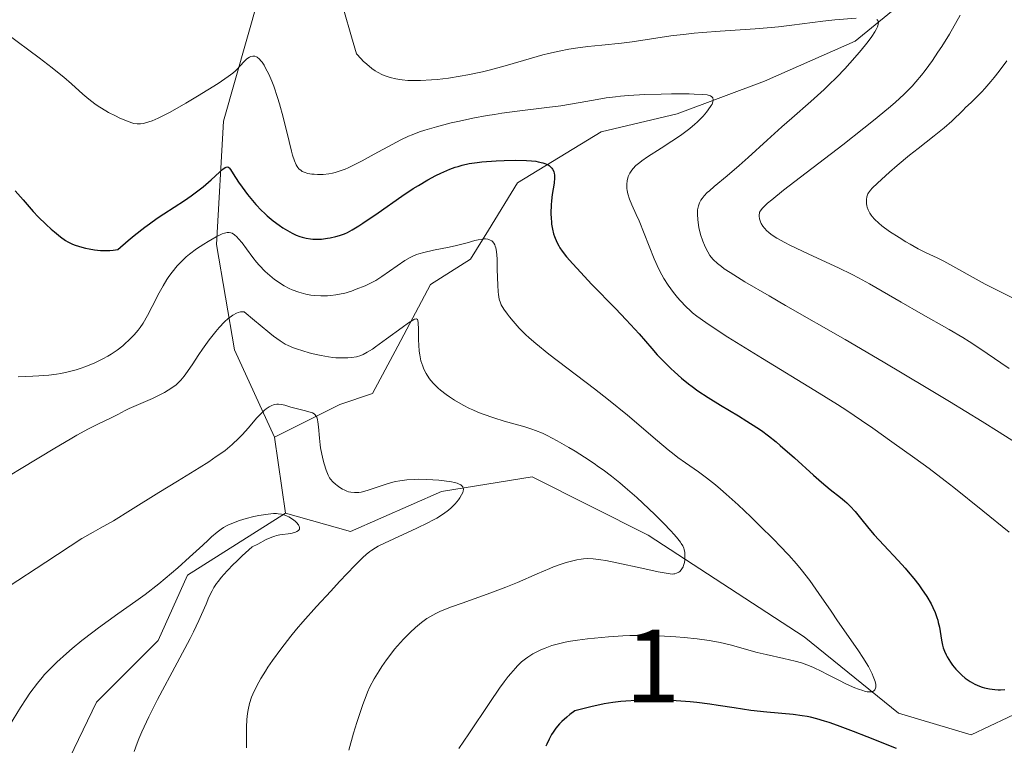
# Model space of a CAD drawing. Units: metres. Extents: x 647635 to 654527, y 4762412 to 4767189.
# Drawn here: x 649546 to 649682, y 4763206 to 4763306 of the extents above; entities that cross this region are included whole.
import ezdxf
from ezdxf.enums import TextEntityAlignment as Align

# ---------------------------------------------------------------- set-up
doc = ezdxf.new("R2010")
doc.units = ezdxf.units.M
doc.header["$MEASUREMENT"] = 0
doc.linetypes.add('DGN Style 3', pattern=[118.56963999999999, 84.6926, -33.87704])
for name, color, linetype, lineweight in [('Centroides', 7, 'Continuous', 0), ('Hidrografía', 7, 'Continuous', 0), ('Relieve y altimetría', 7, 'Continuous', 0)]:
    doc.layers.add(name, color=color, linetype=linetype, lineweight=lineweight)
doc.styles.add('Style-arialn', font='arialn.shx', dxfattribs={"bigfont": 'arialnbig.shx'})

msp = doc.modelspace()

# ---------------------------------------------------------------- linework, layer by layer
at = {"layer": 'Hidrografía', "color": 142, "linetype": 'DGN Style 3', "lineweight": 13, "extrusion": (0.05850867618948743, -0.409560733326412, 0.9104047124920243), "elevation": -1912004.978818104, "flags": 128}
msp.add_lwpolyline([(1316677.553901687, 4209630.917918716), (1316677.553901691, 4209642.5683436)], dxfattribs=at)
at = {"layer": 'Hidrografía', "color": 142, "linetype": 'DGN Style 3', "lineweight": 13}
for points in [[(649581.1000000015, 4763248.57, 910), (649575.6000000015, 4763260.57, 914.13), (649573.1000000015, 4763275.07, 920), (649574.1000000015, 4763292.07, 927.78), (649580.6000000015, 4763315.07, 934.89), (649586.6000000015, 4763327.57, 937.99), (649589.1000000015, 4763339.57, 940.91), (649597.6000000015, 4763352.07, 946.66), (649602.6000000015, 4763362.07, 950.85), (649608.6000000015, 4763377.07, 956.96)], [(649581.1000000015, 4763248.57, 910), (649590.1000000015, 4763253.07, 911.53), (649594.6000000015, 4763254.57, 912.88), (649598.1000000015, 4763261.07, 915), (649602.6000000015, 4763269.57, 917.45), (649608.1000000015, 4763273.07, 920), (649610.6000000015, 4763277.07, 920.58), (649614.6000000015, 4763283.57, 924.47), (649626.1000000015, 4763290.57, 929.88), (649636.6000000015, 4763293.07, 930), (649648.6000000015, 4763297.57, 934.13), (649661.1000000015, 4763303.07, 935), (649672.1000000015, 4763312.07, 939.97), (649680.1000000015, 4763319.07, 940.51)], [(649582.6000000015, 4763238.07, 905.1800000000001), (649591.6000000015, 4763235.57, 909.4200000000001), (649604.1000000015, 4763241.07, 910), (649616.6000000015, 4763243.07, 913.35), (649632.6000000015, 4763235.07, 915), (649654.1000000015, 4763221.07, 920), (649667.1000000015, 4763210.57, 923.0600000000001), (649677.1000000015, 4763207.57, 925), (649686.6000000015, 4763212.07, 925), (649699.1000000015, 4763220.57, 928.57)], [(649538.6000000015, 4763165.57, 897.51), (649547.1000000015, 4763181.07, 900), (649549.6000000015, 4763197.57, 900), (649556.6000000015, 4763212.07, 905), (649565.1000000015, 4763220.57, 905), (649569.1000000015, 4763229.57, 905), (649582.6000000015, 4763238.07, 905.1800000000001)]]:
    msp.add_polyline3d(points, dxfattribs=at)
at = {"layer": 'Relieve y altimetría', "color": 36, "linetype": 'Continuous', "lineweight": 0, "flags": 128}
for points, elevation in [([(649590.6799999997, 4763307.35), (649591.7199999988, 4763303.68), (649592.4200000018, 4763301.32), (649593.0300000012, 4763300.630000001), (649593.3399999999, 4763300.32), (649593.8099999987, 4763299.890000001), (649594.5100000016, 4763299.32), (649594.9899999984, 4763298.99), (649595.3200000003, 4763298.800000001), (649596, 4763298.460000001), (649596.3399999999, 4763298.32), (649597.0599999987, 4763298.07), (649597.8200000003, 4763297.890000001), (649598.3599999994, 4763297.790000001), (649598.7199999988, 4763297.74), (649599.4899999984, 4763297.68), (649600.5199999996, 4763297.640000001), (649601.2399999984, 4763297.65), (649602.7399999984, 4763297.73), (649603.5199999996, 4763297.800000001), (649605.1000000015, 4763297.99), (649606.6900000013, 4763298.24), (649607.7399999984, 4763298.43), (649609.7800000012, 4763298.869999999), (649610.8599999994, 4763299.130000001), (649612.8999999985, 4763299.68), (649616.5, 4763300.74), (649618.1000000015, 4763301.199999999), (649618.8599999994, 4763301.390000001), (649620.3099999987, 4763301.710000001), (649621.6799999997, 4763301.970000001), (649622.5599999987, 4763302.1), (649624.2800000012, 4763302.32), (649626.1900000013, 4763302.52), (649628.8999999985, 4763302.810000001), (649630.3900000006, 4763303), (649635.7100000009, 4763303.800000001), (649637.8099999987, 4763304.060000001), (649638.9200000018, 4763304.18), (649640.0899999999, 4763304.290000001), (649642.5100000016, 4763304.470000001), (649647.3399999999, 4763304.790000001), (649649.5500000007, 4763304.960000001), (649650.5599999987, 4763305.050000001), (649652.379999999, 4763305.26), (649656.6499999985, 4763305.84), (649658.3099999987, 4763306.02), (649661.25, 4763306.25)], 935), ([(649675.6000000015, 4763306.67), (649674.0899999999, 4763304.060000001), (649673.0500000007, 4763302.359999999), (649672.5199999996, 4763301.560000001), (649671.75, 4763300.41), (649670.7399999984, 4763299.029999999), (649670.2399999984, 4763298.390000001), (649669.4800000004, 4763297.48), (649668.9499999993, 4763296.9), (649667.8399999999, 4763295.76), (649666.6099999994, 4763294.619999999), (649665.7100000009, 4763293.84), (649663.6400000006, 4763292.140000001), (649662.3099999987, 4763291.08), (649659.3999999985, 4763288.810000001), (649653.5599999987, 4763284.34), (649651.2399999984, 4763282.540000001), (649649.6099999994, 4763281.24), (649649.0500000007, 4763280.76), (649648.75, 4763280.49), (649648.3099999987, 4763280.050000001), (649648.0500000007, 4763279.710000001), (649647.9499999993, 4763279.52), (649647.9100000001, 4763279.4), (649647.870000001, 4763279.18), (649647.870000001, 4763278.99), (649647.9400000013, 4763278.59), (649648.0899999999, 4763278.18), (649648.1799999997, 4763277.99), (649648.4100000001, 4763277.609999999), (649648.620000001, 4763277.33), (649648.9600000009, 4763276.960000001), (649649.1600000001, 4763276.77), (649649.5399999991, 4763276.460000001), (649650.3099999987, 4763275.960000001), (649651.3999999985, 4763275.35), (649652.0899999999, 4763275), (649654.7199999988, 4763273.75), (649658.8000000007, 4763271.85), (649660.6999999993, 4763270.93), (649661.5500000007, 4763270.49), (649663.0899999999, 4763269.66), (649667.4400000013, 4763267.119999999), (649670.1400000006, 4763265.6), (649674.0599999987, 4763263.390000001), (649675.9299999997, 4763262.279999999), (649676.8000000007, 4763261.73), (649678.4100000001, 4763260.68), (649681.1600000001, 4763258.800000001), (649682.3299999982, 4763258)], 940), ([(649664.1099999994, 4763306.060000001), (649664.2199999988, 4763305.939999999), (649664.2899999991, 4763305.800000001), (649664.3099999987, 4763305.630000001), (649664.2899999991, 4763305.43), (649664.2300000004, 4763305.199999999), (649664.1700000018, 4763305.029999999), (649664, 4763304.67), (649663.8399999999, 4763304.369999999), (649663.4200000018, 4763303.73), (649662.9100000001, 4763303.029999999), (649662.5300000012, 4763302.550000001), (649661.7100000009, 4763301.550000001), (649660.379999999, 4763300.029999999), (649659.6900000013, 4763299.279999999), (649658.6000000015, 4763298.140000001), (649657.4499999993, 4763297.01), (649656.8599999994, 4763296.439999999), (649654.9899999984, 4763294.75), (649652.370000001, 4763292.460000001), (649651.0199999996, 4763291.27)], 935), ([(649544.0300000012, 4763304.199999999), (649547.25, 4763301.84), (649548.6799999997, 4763300.779999999), (649550.4699999988, 4763299.42), (649551.4600000009, 4763298.630000001), (649552.0599999987, 4763298.130000001), (649553.1600000001, 4763297.18), (649554.7199999988, 4763295.77), (649555.5199999996, 4763295.09), (649556.3599999994, 4763294.439999999), (649556.8099999987, 4763294.130000001), (649557.2699999996, 4763293.83), (649558.2300000004, 4763293.27)], 930), ([(649558.2300000004, 4763293.27), (649559.1799999997, 4763292.779999999), (649559.7899999991, 4763292.49), (649560.8500000015, 4763292.050000001), (649561.4600000009, 4763291.83), (649561.7199999988, 4763291.76), (649562.1799999997, 4763291.689999999), (649562.4600000009, 4763291.68), (649562.6499999985, 4763291.699999999), (649563.0500000007, 4763291.76), (649563.7800000012, 4763291.960000001), (649564.2300000004, 4763292.109999999), (649565.0599999987, 4763292.460000001), (649566.1000000015, 4763292.970000001), (649566.7199999988, 4763293.300000001), (649568.9100000001, 4763294.540000001), (649570.5, 4763295.49), (649573.3399999999, 4763297.26), (649574.7399999984, 4763298.199999999), (649575.379999999, 4763298.689999999), (649575.7300000004, 4763298.99), (649575.9400000013, 4763299.189999999), (649576.3399999999, 4763299.609999999), (649576.9699999988, 4763300.32), (649577.3099999987, 4763300.640000001), (649577.6700000018, 4763300.890000001), (649577.8500000015, 4763300.970000001), (649578.1000000015, 4763301.02), (649578.2300000004, 4763301.029999999), (649578.4200000018, 4763300.99), (649578.620000001, 4763300.91), (649578.7199999988, 4763300.859999999), (649579.0300000012, 4763300.6), (649579.2399999984, 4763300.359999999), (649579.3900000006, 4763300.18), (649579.6700000018, 4763299.75), (649579.879999999, 4763299.380000001), (649580.3099999987, 4763298.540000001), (649580.7300000004, 4763297.57), (649581, 4763296.859999999), (649581.5199999996, 4763295.34), (649581.7899999991, 4763294.449999999), (649582.2899999991, 4763292.619999999), (649583.1099999994, 4763289.24), (649583.4400000013, 4763287.91), (649583.5899999999, 4763287.390000001), (649583.8500000015, 4763286.58), (649584.0700000003, 4763286.050000001), (649584.2100000009, 4763285.810000001), (649584.3000000007, 4763285.68), (649584.4800000004, 4763285.49), (649584.7699999996, 4763285.25), (649584.9299999997, 4763285.15), (649585.1999999993, 4763285.02), (649585.6999999993, 4763284.869999999), (649586.25, 4763284.77), (649586.5500000007, 4763284.74), (649587.0399999991, 4763284.710000001), (649587.8099999987, 4763284.720000001), (649588.5899999999, 4763284.810000001), (649589.1099999994, 4763284.91), (649589.4499999993, 4763285), (649590.1400000006, 4763285.210000001), (649590.8599999994, 4763285.470000001), (649591.25, 4763285.640000001), (649591.9200000018, 4763285.949999999), (649593.1900000013, 4763286.609999999), (649594.8500000015, 4763287.52), (649597.3200000003, 4763288.869999999), (649598.5100000016, 4763289.48), (649599.5799999982, 4763289.98), (649600.0799999982, 4763290.199999999), (649601.1000000015, 4763290.59), (649601.8200000003, 4763290.82), (649603.4400000013, 4763291.300000001), (649605.4499999993, 4763291.810000001), (649606.5899999999, 4763292.08), (649608.4299999997, 4763292.470000001), (649610.3900000006, 4763292.84), (649611.4100000001, 4763293), (649612.4400000013, 4763293.16), (649614.5399999991, 4763293.43), (649618.6499999985, 4763293.93), (649620.5799999982, 4763294.189999999), (649623.2399999984, 4763294.65), (649625.5700000003, 4763295.060000001), (649626.8000000007, 4763295.25), (649628.0899999999, 4763295.42), (649628.7800000012, 4763295.49), (649629.8599999994, 4763295.58), (649632.129999999, 4763295.720000001), (649634.3999999985, 4763295.790000001), (649635.8200000003, 4763295.810000001), (649638.25, 4763295.810000001), (649638.9499999993, 4763295.790000001), (649640.0100000016, 4763295.74), (649640.7100000009, 4763295.67), (649641.0100000016, 4763295.6), (649641.1600000001, 4763295.550000001), (649641.3599999994, 4763295.42), (649641.4899999984, 4763295.26)], 930), ([(649681.9899999984, 4763300.359999999), (649680.9400000013, 4763298.939999999), (649680.25, 4763298.07), (649679.8099999987, 4763297.529999999), (649678.9800000004, 4763296.57), (649678.5599999987, 4763296.1), (649677.7800000012, 4763295.300000001), (649677.1000000015, 4763294.640000001), (649676.3200000003, 4763293.92), (649675.9699999988, 4763293.59), (649674.4299999997, 4763292.08), (649673.3900000006, 4763291.15), (649671.9899999984, 4763290.029999999), (649669.7699999996, 4763288.300000001), (649668.6000000015, 4763287.359999999), (649666.8999999985, 4763285.939999999), (649665.8599999994, 4763285.040000001), (649664.1799999997, 4763283.529999999), (649663.4600000009, 4763282.84), (649663.2100000009, 4763282.57), (649662.9400000013, 4763282.210000001), (649662.8399999999, 4763282.040000001), (649662.7199999988, 4763281.66), (649662.6600000001, 4763281.279999999), (649662.6499999985, 4763281.07), (649662.6700000018, 4763280.74), (649662.7300000004, 4763280.390000001), (649662.7699999996, 4763280.210000001), (649662.8999999985, 4763279.85), (649662.9800000004, 4763279.66), (649663.129999999, 4763279.380000001), (649663.3099999987, 4763279.109999999), (649663.4499999993, 4763278.93), (649663.7699999996, 4763278.560000001)], 945), ([(649641.4899999984, 4763295.26), (649641.5599999987, 4763295.02), (649641.5199999996, 4763294.74), (649641.3900000006, 4763294.41), (649641.2800000012, 4763294.220000001), (649640.879999999, 4763293.619999999), (649640.620000001, 4763293.279999999), (649640.1499999985, 4763292.75), (649639.6099999994, 4763292.199999999), (649639.3200000003, 4763291.91), (649639, 4763291.630000001), (649638.3299999982, 4763291.060000001), (649637.5899999999, 4763290.49), (649637.0500000007, 4763290.1), (649635.870000001, 4763289.300000001), (649634.3999999985, 4763288.359999999), (649632.5199999996, 4763287.16), (649631.7399999984, 4763286.619999999), (649631.4200000018, 4763286.380000001), (649630.8999999985, 4763285.949999999), (649630.5199999996, 4763285.560000001), (649630.3299999982, 4763285.33), (649630.0500000007, 4763284.880000001), (649629.8500000015, 4763284.449999999), (649629.7699999996, 4763284.23), (649629.6900000013, 4763283.890000001), (649629.6400000006, 4763283.34), (649629.6600000001, 4763282.800000001), (649629.6999999993, 4763282.51), (649629.7899999991, 4763282.060000001), (649630.0100000016, 4763281.34), (649630.3299999982, 4763280.560000001), (649630.9400000013, 4763279.220000001), (649631.3299999982, 4763278.32), (649633.4299999997, 4763273.1), (649634.0700000003, 4763271.68), (649634.4800000004, 4763270.890000001), (649634.75, 4763270.4), (649635.3399999999, 4763269.48), (649636.0899999999, 4763268.449999999), (649636.6400000006, 4763267.779999999), (649637.0199999996, 4763267.35), (649637.8099999987, 4763266.51), (649638.370000001, 4763265.98), (649638.6900000013, 4763265.689999999), (649639.2899999991, 4763265.220000001), (649640.5300000012, 4763264.33), (649642.379999999, 4763263.109999999), (649643.5899999999, 4763262.34), (649648.3399999999, 4763259.4), (649655.5599999987, 4763254.970000001), (649658.6799999997, 4763253.029999999), (649659.9600000009, 4763252.210000001), (649662, 4763250.859999999), (649663.5599999987, 4763249.790000001), (649666.1499999985, 4763247.92), (649669.3299999982, 4763245.65), (649671.2899999991, 4763244.23), (649673.5, 4763242.550000001), (649674.7100000009, 4763241.609999999), (649678.6799999997, 4763238.42), (649682.3200000003, 4763235.48)], 930), ([(649651.0199999996, 4763291.27), (649648.9899999984, 4763289.43), (649646.3599999994, 4763287.040000001), (649645.1400000006, 4763285.960000001), (649643.4800000004, 4763284.550000001), (649641.6900000013, 4763283.060000001), (649641.0199999996, 4763282.48), (649640.7399999984, 4763282.23), (649640.3200000003, 4763281.790000001), (649640.0199999996, 4763281.41), (649639.870000001, 4763281.189999999), (649639.6600000001, 4763280.800000001), (649639.5100000016, 4763280.42), (649639.4600000009, 4763280.210000001), (649639.3999999985, 4763279.869999999), (649639.379999999, 4763279.23), (649639.4299999997, 4763278.5), (649639.4800000004, 4763278.09), (649639.5899999999, 4763277.439999999), (649639.8099999987, 4763276.460000001), (649640.1099999994, 4763275.550000001), (649640.3299999982, 4763275), (649640.4899999984, 4763274.67), (649640.8000000007, 4763274.07), (649641.1000000015, 4763273.57), (649641.2699999996, 4763273.34), (649641.5599999987, 4763273), (649642.1600000001, 4763272.439999999), (649642.6799999997, 4763272.029999999), (649643.0700000003, 4763271.75), (649643.8900000006, 4763271.210000001), (649645.9200000018, 4763269.960000001), (649649.2399999984, 4763268.01), (649651.5100000016, 4763266.699999999), (649659.75, 4763261.98), (649664.9899999984, 4763258.92), (649670.9100000001, 4763255.390000001), (649674.1099999994, 4763253.460000001), (649678.6099999994, 4763250.689999999), (649680.9499999993, 4763249.220000001), (649684.5799999982, 4763246.93)], 935), ([(649663.7699999996, 4763278.560000001), (649664.3500000015, 4763278.01), (649664.8000000007, 4763277.640000001), (649665.8299999982, 4763276.890000001), (649667.1600000001, 4763276.02), (649668.0799999982, 4763275.460000001), (649668.6799999997, 4763275.109999999), (649669.8099999987, 4763274.49), (649670.9100000001, 4763273.949999999), (649672.4100000001, 4763273.24), (649673.3399999999, 4763272.77), (649679.0399999991, 4763269.619999999), (649680.8599999994, 4763268.68), (649683.0599999987, 4763267.58)], 945), ([(649545.8000000007, 4763256.84), (649547.8200000003, 4763256.93), (649548.6600000001, 4763256.98), (649550.0199999996, 4763257.08), (649551.0700000003, 4763257.210000001), (649551.6499999985, 4763257.300000001), (649552.6900000013, 4763257.540000001), (649553.7600000016, 4763257.84), (649554.3099999987, 4763258.01), (649555.129999999, 4763258.300000001), (649556.3399999999, 4763258.779999999), (649557.4600000009, 4763259.33), (649558.1499999985, 4763259.720000001), (649558.5899999999, 4763259.98), (649559.4200000018, 4763260.540000001), (649560.1900000013, 4763261.130000001), (649560.5500000007, 4763261.43), (649561.0599999987, 4763261.9), (649561.7600000016, 4763262.619999999), (649562.3299999982, 4763263.300000001), (649562.6000000015, 4763263.66), (649562.9899999984, 4763264.25), (649563.6000000015, 4763265.300000001), (649564.2600000016, 4763266.560000001), (649565.2300000004, 4763268.439999999), (649565.7800000012, 4763269.4), (649566.2899999991, 4763270.24), (649566.5599999987, 4763270.66), (649567, 4763271.26), (649567.7100000009, 4763272.140000001), (649568.2300000004, 4763272.699999999), (649568.5100000016, 4763272.970000001), (649568.9400000013, 4763273.369999999), (649569.3999999985, 4763273.75), (649570.379999999, 4763274.48), (649571.3599999994, 4763275.130000001), (649571.9899999984, 4763275.51), (649573.0899999999, 4763276.130000001), (649573.8999999985, 4763276.529999999), (649574.2100000009, 4763276.65), (649574.6000000015, 4763276.74), (649574.7699999996, 4763276.75), (649574.879999999, 4763276.74), (649575.1000000015, 4763276.68), (649575.2600000016, 4763276.619999999), (649575.5899999999, 4763276.41), (649575.9299999997, 4763276.119999999), (649576.1600000001, 4763275.880000001), (649576.6499999985, 4763275.300000001), (649577.2399999984, 4763274.5), (649578.129999999, 4763273.27), (649578.6400000006, 4763272.630000001), (649579.0100000016, 4763272.210000001), (649579.8200000003, 4763271.380000001), (649580.4699999988, 4763270.800000001), (649581.129999999, 4763270.26), (649581.4600000009, 4763270.02), (649581.7899999991, 4763269.790000001), (649582.4499999993, 4763269.390000001), (649583.1099999994, 4763269.040000001), (649583.5500000007, 4763268.85), (649584.4400000013, 4763268.52), (649584.7699999996, 4763268.41), (649585.4400000013, 4763268.24), (649586.120000001, 4763268.109999999), (649586.5799999982, 4763268.050000001), (649587.5, 4763267.99), (649588.4200000018, 4763268), (649588.879999999, 4763268.040000001)], 920), ([(649588.879999999, 4763268.040000001), (649589.5799999982, 4763268.130000001), (649590.2800000012, 4763268.27), (649590.6400000006, 4763268.35), (649591.6999999993, 4763268.67), (649592.379999999, 4763268.91), (649593.6000000015, 4763269.41), (649594.5899999999, 4763269.869999999), (649595.0700000003, 4763270.140000001), (649595.8900000006, 4763270.66), (649599.0700000003, 4763272.859999999), (649599.8099999987, 4763273.310000001), (649600.1499999985, 4763273.49), (649600.6799999997, 4763273.699999999), (649600.9800000004, 4763273.800000001), (649601.6799999997, 4763273.99), (649603.0300000012, 4763274.279999999), (649605.1499999985, 4763274.710000001), (649606.1999999993, 4763274.949999999), (649607.629999999, 4763275.33), (649608.6999999993, 4763275.619999999), (649609.1700000018, 4763275.73), (649609.7800000012, 4763275.83), (649610.0399999991, 4763275.85), (649610.1999999993, 4763275.84), (649610.4899999984, 4763275.810000001), (649610.620000001, 4763275.779999999), (649610.8399999999, 4763275.689999999), (649611.0300000012, 4763275.57), (649611.1400000006, 4763275.48), (649611.3299999982, 4763275.27), (649611.4699999988, 4763275.02), (649611.5300000012, 4763274.869999999), (649611.6099999994, 4763274.619999999), (649611.6900000013, 4763274.130000001), (649611.7699999996, 4763273.1), (649611.8000000007, 4763271.640000001), (649611.8599999994, 4763269.5), (649611.9100000001, 4763268.58), (649611.9499999993, 4763268.189999999), (649612.0700000003, 4763267.560000001), (649612.2300000004, 4763267.050000001), (649612.3599999994, 4763266.75), (649612.7199999988, 4763266.16), (649613.2100000009, 4763265.470000001), (649613.5, 4763265.1), (649613.9800000004, 4763264.5), (649614.8099999987, 4763263.560000001), (649615.6700000018, 4763262.699999999), (649616.1799999997, 4763262.24), (649617.1000000015, 4763261.449999999), (649618.9200000018, 4763259.99), (649621.3900000006, 4763258.109999999), (649625.2100000009, 4763255.189999999), (649627.120000001, 4763253.699999999), (649629.7300000004, 4763251.560000001), (649633.8599999994, 4763248.040000001), (649635.3399999999, 4763246.810000001), (649636.1799999997, 4763246.15), (649636.6999999993, 4763245.75), (649637.75, 4763245), (649639.5300000012, 4763243.77), (649640.6099999994, 4763242.970000001), (649641.8599999994, 4763241.98), (649642.5700000003, 4763241.380000001), (649643.3299999982, 4763240.720000001), (649644.9899999984, 4763239.23), (649646.7199999988, 4763237.6), (649647.8599999994, 4763236.5), (649649.9899999984, 4763234.380000001), (649650.6999999993, 4763233.65), (649651.9499999993, 4763232.32), (649653.0300000012, 4763231.1), (649653.6700000018, 4763230.32), (649654.8599999994, 4763228.800000001), (649656.120000001, 4763227.040000001), (649657.8000000007, 4763224.57), (649658.6900000013, 4763223.27), (649661.4699999988, 4763219.290000001), (649662.2800000012, 4763218.07), (649662.629999999, 4763217.5), (649662.9400000013, 4763216.960000001), (649663.4499999993, 4763215.98), (649663.6099999994, 4763215.6), (649663.8500000015, 4763214.92), (649663.9400000013, 4763214.49), (649663.9400000013, 4763214.130000001), (649663.9200000018, 4763213.98), (649663.8200000003, 4763213.76), (649663.75, 4763213.68), (649663.620000001, 4763213.57), (649663.4400000013, 4763213.51), (649663.3399999999, 4763213.49), (649662.9899999984, 4763213.48), (649662.7800000012, 4763213.5), (649662.4200000018, 4763213.57), (649662.1499999985, 4763213.65), (649661.5599999987, 4763213.85), (649661.0500000007, 4763214.050000001), (649659.9400000013, 4763214.560000001), (649658.75, 4763215.15)], 920), ([(649574.2399999984, 4763264.43), (649574.7399999984, 4763264.880000001), (649574.9899999984, 4763265.08), (649575.3599999994, 4763265.35), (649575.8500000015, 4763265.619999999), (649576.0899999999, 4763265.710000001), (649576.4400000013, 4763265.810000001), (649576.7800000012, 4763265.83), (649576.9400000013, 4763265.810000001), (649578.3299999982, 4763264.619999999), (649579.129999999, 4763263.949999999), (649580.4499999993, 4763262.880000001), (649580.9899999984, 4763262.460000001), (649581.879999999, 4763261.810000001), (649582.5799999982, 4763261.369999999), (649582.9800000004, 4763261.16), (649583.7100000009, 4763260.85), (649584.120000001, 4763260.699999999), (649584.9899999984, 4763260.42), (649585.870000001, 4763260.17), (649586.4499999993, 4763260.02), (649587.5199999996, 4763259.779999999), (649588.5599999987, 4763259.6), (649589.1600000001, 4763259.52), (649589.5399999991, 4763259.49), (649590.2399999984, 4763259.460000001), (649591.2300000004, 4763259.470000001), (649591.7100000009, 4763259.52), (649592.3999999985, 4763259.630000001), (649593, 4763259.810000001), (649593.3200000003, 4763259.939999999), (649593.8900000006, 4763260.24), (649594.6000000015, 4763260.68), (649595.0199999996, 4763260.970000001), (649596.5500000007, 4763262.07), (649598.6999999993, 4763263.65), (649599.5700000003, 4763264.279999999), (649600.1799999997, 4763264.67), (649600.3999999985, 4763264.779999999), (649600.5100000016, 4763264.82), (649600.6900000013, 4763264.83), (649600.8000000007, 4763264.74), (649600.8500000015, 4763264.619999999), (649600.8999999985, 4763264.279999999), (649600.9400000013, 4763263.4), (649600.9600000009, 4763261.939999999), (649600.9800000004, 4763261.24), (649601.0399999991, 4763260.380000001), (649601.1099999994, 4763259.9), (649601.2899999991, 4763259.08), (649601.5300000012, 4763258.310000001), (649601.6900000013, 4763257.92), (649601.9899999984, 4763257.300000001), (649602.3500000015, 4763256.720000001), (649602.5899999999, 4763256.4), (649603.0399999991, 4763255.890000001), (649603.6400000006, 4763255.32), (649604, 4763255.01), (649604.7699999996, 4763254.42), (649605.2100000009, 4763254.119999999), (649605.9299999997, 4763253.65), (649607.120000001, 4763252.949999999), (649607.9899999984, 4763252.51), (649608.4400000013, 4763252.300000001), (649609.1400000006, 4763251.99), (649609.8500000015, 4763251.710000001), (649611.3200000003, 4763251.210000001), (649612.7699999996, 4763250.77), (649614.6099999994, 4763250.26), (649615.4400000013, 4763250.02), (649616.5500000007, 4763249.66), (649617.0599999987, 4763249.48), (649618.0300000012, 4763249.08), (649618.6799999997, 4763248.779999999), (649620.0599999987, 4763248.050000001), (649621.6600000001, 4763247.130000001), (649622.5199999996, 4763246.609999999), (649623.8399999999, 4763245.779999999), (649625.1400000006, 4763244.92), (649625.7699999996, 4763244.48), (649626.379999999, 4763244.050000001), (649627.5500000007, 4763243.17), (649628.6799999997, 4763242.26), (649629.4400000013, 4763241.630000001), (649631.0100000016, 4763240.24), (649632.6799999997, 4763238.68), (649633.5100000016, 4763237.880000001), (649634.6900000013, 4763236.710000001), (649635.7100000009, 4763235.66), (649636.1400000006, 4763235.199999999), (649636.5, 4763234.790000001), (649637.0300000012, 4763234.109999999), (649637.1600000001, 4763233.92), (649637.3599999994, 4763233.57), (649637.5, 4763233.26), (649637.5599999987, 4763233.07), (649637.629999999, 4763232.68), (649637.6600000001, 4763232.220000001), (649637.620000001, 4763231.6), (649637.5799999982, 4763231.300000001), (649637.4800000004, 4763230.890000001)], 915), ([(649543.129999999, 4763242.390000001), (649546.1900000013, 4763244.24), (649550.8200000003, 4763247.050000001), (649552.9400000013, 4763248.290000001), (649553.879999999, 4763248.810000001), (649555.4800000004, 4763249.68), (649556.7600000016, 4763250.33), (649558.6000000015, 4763251.220000001), (649559.5300000012, 4763251.689999999), (649560.5500000007, 4763252.23), (649561.1000000015, 4763252.5), (649564.3200000003, 4763253.890000001), (649565.3299999982, 4763254.380000001), (649565.9299999997, 4763254.710000001), (649566.9600000009, 4763255.35), (649567.5399999991, 4763255.77), (649567.8099999987, 4763256), (649568.2199999988, 4763256.42), (649568.6700000018, 4763256.960000001), (649568.9100000001, 4763257.279999999), (649569.75, 4763258.529999999), (649570.6700000018, 4763259.92), (649571.1999999993, 4763260.689999999), (649572.1099999994, 4763261.939999999), (649573.0199999996, 4763263.09), (649573.5, 4763263.65), (649574.2399999984, 4763264.43)], 915), ([(649544.3900000006, 4763227.960000001), (649549.6099999994, 4763231.359999999), (649554.5399999991, 4763234.619999999), (649556.120000001, 4763235.470000001), (649557.1000000015, 4763236.02), (649558.9100000001, 4763237.050000001), (649561.2699999996, 4763238.48), (649565.1700000018, 4763240.93), (649567.7199999988, 4763242.51), (649570.7199999988, 4763244.34), (649572.0399999991, 4763245.17), (649573.0899999999, 4763245.869999999), (649573.5899999999, 4763246.210000001), (649574.2899999991, 4763246.73), (649575.2699999996, 4763247.540000001), (649576.1999999993, 4763248.4), (649576.6499999985, 4763248.859999999), (649577.5199999996, 4763249.84), (649578.6499999985, 4763251.15), (649579.1900000013, 4763251.74), (649579.7199999988, 4763252.25), (649579.9800000004, 4763252.460000001), (649580.3500000015, 4763252.73), (649580.7199999988, 4763252.91), (649580.9600000009, 4763253), (649581.1099999994, 4763253.040000001), (649581.4200000018, 4763253.08), (649581.6499999985, 4763253.09), (649582.0899999999, 4763253.050000001), (649582.5300000012, 4763252.949999999), (649583.370000001, 4763252.68), (649584.2800000012, 4763252.43), (649585.379999999, 4763252.18), (649585.8399999999, 4763252.060000001), (649586.1900000013, 4763251.949999999), (649586.3500000015, 4763251.880000001), (649586.5500000007, 4763251.76), (649586.7199999988, 4763251.609999999), (649586.8000000007, 4763251.51), (649586.9299999997, 4763251.290000001), (649586.9800000004, 4763251.15), (649587.0500000007, 4763250.92), (649587.1000000015, 4763250.640000001), (649587.1799999997, 4763249.99), (649587.2899999991, 4763248.390000001)], 910), ([(649587.2899999991, 4763248.390000001), (649587.379999999, 4763247.51), (649587.4499999993, 4763247.07), (649587.6099999994, 4763246.199999999), (649587.8000000007, 4763245.390000001), (649587.9400000013, 4763244.880000001), (649588.2199999988, 4763244.02), (649588.5, 4763243.32), (649588.6900000013, 4763242.970000001), (649588.8200000003, 4763242.77), (649589.129999999, 4763242.42), (649589.5100000016, 4763242.060000001), (649589.7300000004, 4763241.880000001), (649590.0899999999, 4763241.619999999), (649590.4800000004, 4763241.380000001), (649590.6900000013, 4763241.279999999), (649591.0799999982, 4763241.109999999), (649591.2899999991, 4763241.040000001), (649591.6099999994, 4763240.960000001), (649592.1499999985, 4763240.91), (649592.5399999991, 4763240.91), (649592.7399999984, 4763240.93), (649593.0700000003, 4763240.98), (649593.4200000018, 4763241.060000001), (649594.1600000001, 4763241.279999999), (649595.7899999991, 4763241.85), (649596.6400000006, 4763242.130000001), (649597.3999999985, 4763242.34), (649597.7899999991, 4763242.43), (649598.3900000006, 4763242.550000001), (649599.3399999999, 4763242.67), (649600.370000001, 4763242.74), (649600.9299999997, 4763242.75), (649602.1099999994, 4763242.73), (649603.7300000004, 4763242.630000001), (649604.4899999984, 4763242.550000001), (649605.4899999984, 4763242.390000001), (649605.9100000001, 4763242.300000001), (649606.2600000016, 4763242.199999999), (649606.4499999993, 4763242.130000001), (649606.7600000016, 4763241.98), (649606.870000001, 4763241.890000001), (649607.0399999991, 4763241.720000001), (649607.120000001, 4763241.540000001), (649607.1400000006, 4763241.4), (649607.1000000015, 4763241.119999999), (649607.0399999991, 4763240.949999999), (649606.870000001, 4763240.59), (649606.629999999, 4763240.199999999), (649606.4400000013, 4763239.93), (649605.9800000004, 4763239.380000001), (649605.4400000013, 4763238.800000001), (649605.0899999999, 4763238.49), (649604.4100000001, 4763237.99), (649603.4899999984, 4763237.41), (649602.9100000001, 4763237.1), (649602.25, 4763236.75), (649600.7399999984, 4763236.02), (649596.2600000016, 4763233.970000001), (649595.379999999, 4763233.540000001), (649595.0100000016, 4763233.33), (649594.5, 4763233), (649594.25, 4763232.82), (649593.7300000004, 4763232.380000001), (649593.2899999991, 4763231.970000001), (649592.1799999997, 4763230.859999999), (649590.0799999982, 4763228.67), (649588.8500000015, 4763227.359999999), (649586.9100000001, 4763225.25), (649585.0300000012, 4763223.119999999), (649584.1499999985, 4763222.1), (649583.3500000015, 4763221.130000001), (649581.9699999988, 4763219.369999999), (649580.8399999999, 4763217.82), (649580.2100000009, 4763216.9), (649579.8500000015, 4763216.34), (649579.2300000004, 4763215.33), (649578.9400000013, 4763214.83), (649578.4699999988, 4763213.939999999), (649578.120000001, 4763213.18), (649577.9400000013, 4763212.73), (649577.6600000001, 4763211.869999999), (649577.4699999988, 4763211), (649577.3999999985, 4763210.52), (649577.3099999987, 4763209.68), (649577.2600000016, 4763208.630000001), (649577.25, 4763208.02), (649577.25, 4763205.779999999)], 910), ([(649544.5799999982, 4763208.85), (649546.0899999999, 4763211.33), (649546.870000001, 4763212.540000001), (649547.3999999985, 4763213.310000001), (649548.4400000013, 4763214.68), (649549.0899999999, 4763215.48), (649549.4400000013, 4763215.869999999), (649550.0199999996, 4763216.470000001), (649551.1400000006, 4763217.550000001), (649552.4600000009, 4763218.75), (649553.25, 4763219.43), (649554.5799999982, 4763220.540000001), (649556.0799999982, 4763221.720000001), (649556.879999999, 4763222.32), (649559.5199999996, 4763224.220000001), (649562.0100000016, 4763225.99), (649563.2699999996, 4763226.91), (649565.1499999985, 4763228.35), (649566.0599999987, 4763229.09), (649567.8000000007, 4763230.58), (649569.3999999985, 4763232.02), (649571.2199999988, 4763233.699999999), (649571.9600000009, 4763234.380000001), (649572.4299999997, 4763234.810000001), (649573.1900000013, 4763235.449999999), (649573.7699999996, 4763235.890000001), (649574.0899999999, 4763236.1), (649574.6799999997, 4763236.42), (649575.6900000013, 4763236.859999999), (649576.2699999996, 4763237.07), (649577.2199999988, 4763237.359999999), (649578.2699999996, 4763237.619999999), (649578.9699999988, 4763237.76), (649580.2399999984, 4763237.960000001), (649580.9800000004, 4763238.02), (649581.3900000006, 4763238.02), (649581.629999999, 4763238.01), (649582.0700000003, 4763237.939999999), (649582.5500000007, 4763237.800000001), (649582.8599999994, 4763237.68)], 905), ([(649582.8599999994, 4763237.68), (649583.0599999987, 4763237.59), (649583.4400000013, 4763237.369999999), (649583.7899999991, 4763237.130000001), (649583.9499999993, 4763237), (649584.1600000001, 4763236.790000001), (649584.4200000018, 4763236.460000001), (649584.5199999996, 4763236.26), (649584.5500000007, 4763236.16), (649584.5700000003, 4763236.01), (649584.5500000007, 4763235.869999999), (649584.4200000018, 4763235.68), (649584.1999999993, 4763235.540000001), (649584.0100000016, 4763235.470000001), (649583.5399999991, 4763235.35), (649582.9800000004, 4763235.25), (649582.2100000009, 4763235.140000001), (649581.8399999999, 4763235.09), (649581.379999999, 4763235), (649581.1400000006, 4763234.939999999), (649580.7399999984, 4763234.800000001), (649579.9400000013, 4763234.439999999), (649578.7899999991, 4763233.84), (649578.0300000012, 4763233.43), (649576.6499999985, 4763232.189999999), (649575.870000001, 4763231.449999999), (649575.4100000001, 4763231), (649574.6099999994, 4763230.18), (649574.1099999994, 4763229.619999999), (649573.8200000003, 4763229.279999999), (649573.3299999982, 4763228.66), (649573.120000001, 4763228.380000001), (649572.7699999996, 4763227.85), (649572.5, 4763227.380000001), (649572.0799999982, 4763226.51), (649571.6700000018, 4763225.560000001), (649571.0599999987, 4763224.140000001), (649570.6700000018, 4763223.290000001), (649569.9299999997, 4763221.76), (649569.4699999988, 4763220.84), (649567.6900000013, 4763217.48), (649565, 4763212.42), (649563.7899999991, 4763210.040000001), (649562.8200000003, 4763207.970000001), (649562.4200000018, 4763207.029999999), (649562.1799999997, 4763206.43), (649561.75, 4763205.290000001)], 905), ([(649637.4800000004, 4763230.890000001), (649637.4100000001, 4763230.710000001), (649637.3399999999, 4763230.550000001), (649637.1600000001, 4763230.279999999), (649636.9600000009, 4763230.07), (649636.8099999987, 4763229.960000001), (649636.5100000016, 4763229.810000001), (649636.2800000012, 4763229.74), (649636.1499999985, 4763229.720000001), (649635.8999999985, 4763229.710000001), (649635.3500000015, 4763229.77), (649634.5100000016, 4763229.91), (649633.9600000009, 4763230.02), (649631.7300000004, 4763230.51), (649628.2800000012, 4763231.26), (649626.7399999984, 4763231.560000001), (649626.0899999999, 4763231.67), (649625.0199999996, 4763231.800000001), (649624.1700000018, 4763231.83), (649623.6799999997, 4763231.800000001), (649623.379999999, 4763231.77), (649622.7800000012, 4763231.67), (649621.8299999982, 4763231.449999999), (649621.3099999987, 4763231.310000001), (649620.4699999988, 4763231.029999999), (649619.5399999991, 4763230.68), (649619.0300000012, 4763230.48), (649617.3200000003, 4763229.73), (649614.5799999982, 4763228.529999999), (649613, 4763227.890000001), (649610.3900000006, 4763226.92), (649606.9699999988, 4763225.710000001), (649605.5, 4763225.18), (649603.9600000009, 4763224.57), (649603.3299999982, 4763224.279999999), (649602.5, 4763223.83), (649602.1099999994, 4763223.59), (649601.3399999999, 4763223.029999999), (649600.5300000012, 4763222.359999999), (649599.7899999991, 4763221.67), (649599.4200000018, 4763221.310000001), (649598.8599999994, 4763220.73), (649598.0399999991, 4763219.810000001), (649597.6400000006, 4763219.34), (649597.2600000016, 4763218.869999999), (649596.5500000007, 4763217.91), (649595.8999999985, 4763216.970000001), (649595.5100000016, 4763216.369999999), (649594.8399999999, 4763215.26), (649594.2600000016, 4763214.18), (649593.9299999997, 4763213.460000001), (649593.7199999988, 4763212.939999999), (649593.2699999996, 4763211.720000001), (649592.4499999993, 4763209.25), (649592.0100000016, 4763207.790000001), (649591.3399999999, 4763205.470000001)], 915), ([(649658.75, 4763215.15), (649657.2199999988, 4763215.939999999), (649656.5199999996, 4763216.290000001), (649655.3599999994, 4763216.84), (649654.8399999999, 4763217.060000001), (649654.0899999999, 4763217.34), (649653.6999999993, 4763217.460000001), (649652.8399999999, 4763217.699999999), (649651.2699999996, 4763218.07), (649648.8599999994, 4763218.619999999), (649647.620000001, 4763218.92), (649643.8999999985, 4763219.939999999), (649642.5199999996, 4763220.26), (649641.7800000012, 4763220.41), (649640.9899999984, 4763220.550000001), (649639.3200000003, 4763220.790000001), (649637.5599999987, 4763220.98), (649636.379999999, 4763221.08), (649634.0500000007, 4763221.210000001), (649633.2199999988, 4763221.23), (649631.620000001, 4763221.25), (649630.0799999982, 4763221.220000001), (649629.0899999999, 4763221.18), (649627.129999999, 4763221.060000001), (649625.1900000013, 4763220.890000001), (649624.2399999984, 4763220.790000001), (649622.8599999994, 4763220.609999999), (649621.5700000003, 4763220.4), (649620.9699999988, 4763220.279999999), (649620.3999999985, 4763220.140000001), (649619.3399999999, 4763219.85), (649618.379999999, 4763219.51), (649617.7899999991, 4763219.26), (649617.4200000018, 4763219.08), (649616.6999999993, 4763218.699999999), (649616.0199999996, 4763218.279999999), (649615.6700000018, 4763218.040000001), (649615.1499999985, 4763217.609999999), (649614.5899999999, 4763217.07), (649614.2899999991, 4763216.76), (649613.6499999985, 4763216.02), (649613.3000000007, 4763215.58), (649612.7399999984, 4763214.84), (649612.129999999, 4763213.99), (649610.7800000012, 4763212.02), (649607.8900000006, 4763207.689999999), (649606.5100000016, 4763205.68)], 920)]:
    msp.add_lwpolyline(points, dxfattribs=dict(at, elevation=elevation))
at = {"layer": 'Relieve y altimetría', "color": 36, "linetype": 'Continuous', "lineweight": 30, "elevation": 925, "flags": 128}
for points in [[(649554.2399999984, 4763274.790000001), (649555.0799999982, 4763274.58), (649555.5599999987, 4763274.48), (649556.3200000003, 4763274.35), (649557.1400000006, 4763274.27), (649557.5599999987, 4763274.25), (649558.4200000018, 4763274.26), (649558.8599999994, 4763274.300000001), (649559.5199999996, 4763274.4), (649560.9499999993, 4763275.619999999), (649561.7899999991, 4763276.310000001), (649563.25, 4763277.470000001), (649563.870000001, 4763277.939999999), (649564.9499999993, 4763278.720000001), (649565.8500000015, 4763279.32), (649567.3000000007, 4763280.220000001), (649568.7300000004, 4763281.15), (649569.620000001, 4763281.77), (649570.1900000013, 4763282.189999999), (649571.2600000016, 4763283.040000001), (649572.3599999994, 4763283.98), (649573.5500000007, 4763285.060000001), (649574, 4763285.439999999), (649574.3200000003, 4763285.67), (649574.4499999993, 4763285.73), (649574.6600000001, 4763285.75), (649574.7800000012, 4763285.689999999), (649574.8599999994, 4763285.619999999), (649575.0300000012, 4763285.4), (649575.4100000001, 4763284.810000001), (649576.1499999985, 4763283.68), (649576.629999999, 4763282.98), (649577.3999999985, 4763281.939999999), (649577.8399999999, 4763281.4), (649578.5500000007, 4763280.58), (649579.3099999987, 4763279.77), (649579.7100000009, 4763279.390000001), (649580.1099999994, 4763279.02), (649580.9400000013, 4763278.34), (649581.75, 4763277.74), (649582.2699999996, 4763277.390000001), (649583.2199999988, 4763276.82), (649583.5399999991, 4763276.640000001), (649584.1000000015, 4763276.369999999), (649584.6000000015, 4763276.17), (649584.9100000001, 4763276.07), (649585.4899999984, 4763275.93), (649586.0700000003, 4763275.84), (649586.370000001, 4763275.82), (649586.8299999982, 4763275.800000001), (649587.5799999982, 4763275.83), (649588.4100000001, 4763275.93), (649588.7899999991, 4763276), (649589.5399999991, 4763276.16), (649590.0799999982, 4763276.300000001), (649590.7699999996, 4763276.540000001), (649591.1499999985, 4763276.710000001), (649591.8299999982, 4763277.08), (649592.7199999988, 4763277.640000001), (649593.2699999996, 4763278.01), (649595.370000001, 4763279.460000001), (649598.6499999985, 4763281.73), (649600.2199999988, 4763282.77), (649600.9299999997, 4763283.220000001), (649602.2199999988, 4763283.98), (649603.3399999999, 4763284.58), (649604.0199999996, 4763284.9), (649605.25, 4763285.43), (649606.0100000016, 4763285.710000001), (649606.3900000006, 4763285.83), (649606.9800000004, 4763286), (649607.9299999997, 4763286.210000001), (649609.0399999991, 4763286.380000001), (649609.6799999997, 4763286.449999999), (649611.6499999985, 4763286.609999999), (649612.7300000004, 4763286.66), (649614.3299999982, 4763286.689999999), (649615.8299999982, 4763286.66), (649616.5, 4763286.609999999), (649617.1000000015, 4763286.540000001), (649617.4499999993, 4763286.48), (649618.0799999982, 4763286.33), (649618.3500000015, 4763286.24), (649618.8000000007, 4763286.029999999), (649618.9299999997, 4763285.949999999), (649619.1499999985, 4763285.779999999), (649619.3299999982, 4763285.59), (649619.4299999997, 4763285.449999999), (649619.5799999982, 4763285.15), (649619.6499999985, 4763284.869999999), (649619.6799999997, 4763284.67), (649619.6900000013, 4763284.24), (649619.620000001, 4763283.540000001), (649619.370000001, 4763281.960000001), (649619.2699999996, 4763281.109999999), (649619.2199999988, 4763280.540000001), (649619.1900000013, 4763279.41), (649619.2199999988, 4763278.609999999), (649619.25, 4763278.23), (649619.2899999991, 4763277.869999999), (649619.4100000001, 4763277.189999999)], [(649545.3599999994, 4763282.460000001), (649546.4600000009, 4763281.23), (649547.8599999994, 4763279.640000001), (649548.5599999987, 4763278.890000001), (649549.6400000006, 4763277.83), (649550.3399999999, 4763277.189999999), (649550.7899999991, 4763276.810000001), (649551.6099999994, 4763276.140000001), (649552.3000000007, 4763275.640000001), (649552.629999999, 4763275.43), (649553.1799999997, 4763275.16), (649553.4899999984, 4763275.040000001), (649554.2399999984, 4763274.790000001)], [(649619.4100000001, 4763277.189999999), (649619.5700000003, 4763276.57), (649619.6999999993, 4763276.17), (649620.0199999996, 4763275.4), (649620.2800000012, 4763274.890000001), (649620.4400000013, 4763274.619999999), (649620.7300000004, 4763274.18), (649621.3299999982, 4763273.390000001), (649622.1900000013, 4763272.4), (649622.7399999984, 4763271.800000001), (649624.8399999999, 4763269.59), (649628.0799999982, 4763266.27), (649629.5599999987, 4763264.710000001), (649631.3299999982, 4763262.77), (649633.0799999982, 4763260.75), (649633.8399999999, 4763259.9), (649634.9600000009, 4763258.720000001), (649635.7199999988, 4763257.99), (649636.2100000009, 4763257.529999999), (649637.1900000013, 4763256.67), (649638.1499999985, 4763255.890000001), (649638.6499999985, 4763255.51), (649639.4499999993, 4763254.939999999), (649640.8500000015, 4763254.02), (649642.5700000003, 4763252.960000001), (649645.0300000012, 4763251.470000001), (649646.1900000013, 4763250.76), (649647.5500000007, 4763249.890000001), (649648.1999999993, 4763249.449999999), (649649.1700000018, 4763248.73), (649650.2300000004, 4763247.890000001), (649650.8000000007, 4763247.41), (649652.75, 4763245.699999999), (649655.3900000006, 4763243.32), (649656.4899999984, 4763242.34), (649657.6799999997, 4763241.34), (649659.0899999999, 4763240.26), (649659.6600000001, 4763239.779999999), (649659.9600000009, 4763239.51), (649660.4200000018, 4763239.060000001), (649661.120000001, 4763238.300000001), (649661.8399999999, 4763237.41), (649662.9899999984, 4763235.98), (649663.7300000004, 4763235.119999999), (649665.0700000003, 4763233.66), (649667.0500000007, 4763231.550000001), (649667.9800000004, 4763230.52), (649668.4100000001, 4763230.029999999), (649669.1900000013, 4763229.09), (649669.870000001, 4763228.210000001), (649670.2699999996, 4763227.66), (649670.9800000004, 4763226.59), (649671.5599999987, 4763225.59), (649671.8099999987, 4763225.1), (649672.129999999, 4763224.390000001), (649672.379999999, 4763223.699999999), (649672.4899999984, 4763223.359999999), (649672.5700000003, 4763223.029999999), (649672.7100000009, 4763222.369999999), (649672.9899999984, 4763220.58), (649673.129999999, 4763219.890000001), (649673.2300000004, 4763219.560000001), (649673.4100000001, 4763219.07), (649673.6499999985, 4763218.57), (649673.7899999991, 4763218.310000001), (649674.2600000016, 4763217.57), (649674.5399999991, 4763217.18), (649675, 4763216.609999999), (649675.5199999996, 4763216.050000001), (649675.7899999991, 4763215.790000001), (649676.2899999991, 4763215.369999999), (649676.5500000007, 4763215.17), (649676.9600000009, 4763214.9), (649677.5899999999, 4763214.540000001), (649678.25, 4763214.26), (649678.5899999999, 4763214.140000001), (649678.9299999997, 4763214.040000001), (649679.6400000006, 4763213.890000001), (649680.3399999999, 4763213.800000001), (649680.8099999987, 4763213.779999999), (649681.120000001, 4763213.779999999), (649681.7199999988, 4763213.800000001)], [(649666.8099999987, 4763205.67), (649662.75, 4763207.279999999), (649660.879999999, 4763208.02), (649658.6600000001, 4763208.85), (649657.5300000012, 4763209.25), (649656.8900000006, 4763209.449999999), (649655.8299999982, 4763209.77), (649654.9400000013, 4763210), (649654.5100000016, 4763210.09), (649653.8200000003, 4763210.199999999), (649652.5799999982, 4763210.35), (649648.9499999993, 4763210.67), (649646.75, 4763210.92), (649644.4200000018, 4763211.279999999), (649642.2300000004, 4763211.619999999), (649641.0799999982, 4763211.790000001), (649639.2899999991, 4763212), (649638.3599999994, 4763212.09), (649636.4600000009, 4763212.23), (649634.5599999987, 4763212.310000001), (649633.3099999987, 4763212.33), (649631.7199999988, 4763212.32), (649630.9600000009, 4763212.300000001), (649629.5199999996, 4763212.220000001), (649628.8099999987, 4763212.15), (649627.7199999988, 4763212.01), (649626.5399999991, 4763211.82), (649625.9100000001, 4763211.699999999), (649624.879999999, 4763211.48), (649622.4699999988, 4763210.890000001), (649621.7800000012, 4763210.359999999), (649621.379999999, 4763210.02), (649620.6799999997, 4763209.380000001), (649620.3900000006, 4763209.07), (649619.8900000006, 4763208.48), (649619.5, 4763207.93), (649619.2800000012, 4763207.59), (649618.9400000013, 4763206.949999999), (649618.6400000006, 4763206.300000001), (649618.5100000016, 4763205.99)]]:
    msp.add_lwpolyline(points, dxfattribs=at)

# ---------------------------------------------------------------- texts
at = {"layer": 'Centroides', "color": 92, "linetype": 'Continuous', "lineweight": 0, "style": 'Style-arialn'}
msp.add_text('1', height=10.00002, dxfattribs=at).set_placement((649633.2151994631, 4763217.050009999), align=Align.MIDDLE_CENTER)

doc.saveas('drawing.dxf')
